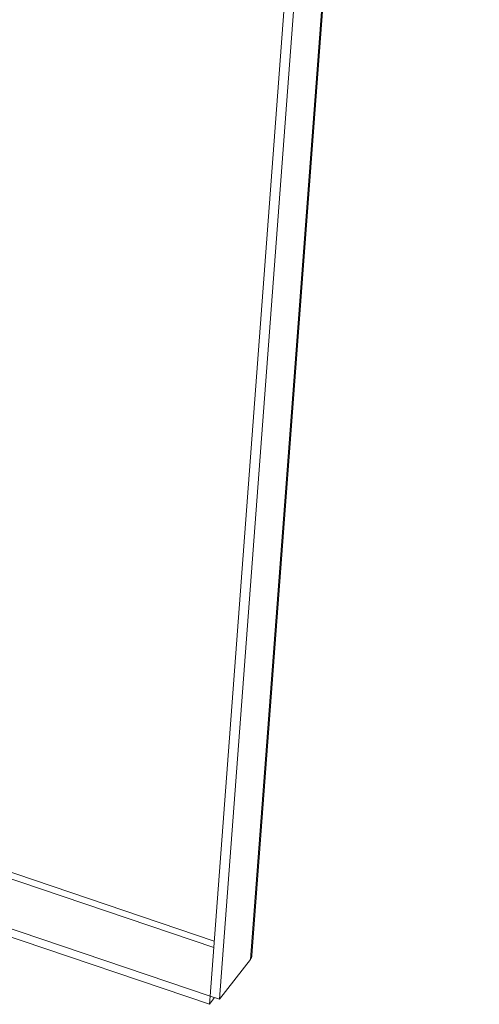
# Model space of a CAD drawing. Units: inches. Extents: x 16 to 246, y 5 to 154.
# Drawn here: x 56 to 59, y 37 to 43 of the extents above; entities that cross this region are included whole.
import ezdxf

# ---------------------------------------------------------------- set-up
doc = ezdxf.new("R2010")
doc.units = ezdxf.units.IN
doc.header["$LTSCALE"] = 15
doc.header["$MEASUREMENT"] = 0
doc.layers.add('Visible (ANSI)', color=7, linetype='Continuous', lineweight=5)
doc.layers.add('Visible Narrow (ANSI)', color=7, linetype='Continuous', lineweight=5)

msp = doc.modelspace()

# ---------------------------------------------------------------- linework, layer by layer
at = {"layer": 'Visible (ANSI)'}
for p, q in [((58.9192, 55.7703), (57.5678, 37.7345)), ((57.3759, 37.4734), (58.728, 55.5191)), ((57.3201, 37.4923), (57.9681, 46.1402)), ((55.5753, 38.0817), (57.3196, 37.492)), ((55.5773, 38.0316), (57.3159, 37.4438)), ((57.5593, 37.7093), (57.3759, 37.4734)), ((57.3196, 37.492), (57.3159, 37.4438)), ((57.3159, 37.4438), (57.3466, 37.4833)), ((57.3202, 37.4928), (57.3196, 37.492)), ((57.3201, 37.4923), (57.3759, 37.4734))]:
    msp.add_line(p, q, dxfattribs=at)
msp.add_open_spline([(57.5678, 37.7345), (57.5671, 37.7257), (57.5642, 37.7172), (57.5593, 37.7093)], degree=3, dxfattribs=at)
at = {"layer": 'Visible Narrow (ANSI)'}
for p, q in [((57.5593, 37.7093), (58.9114, 55.755)), ((57.3419, 37.7823), (55.3259, 38.4639)), ((55.3288, 38.5017), (57.3447, 37.8201))]:
    msp.add_line(p, q, dxfattribs=at)

doc.saveas('drawing.dxf')
